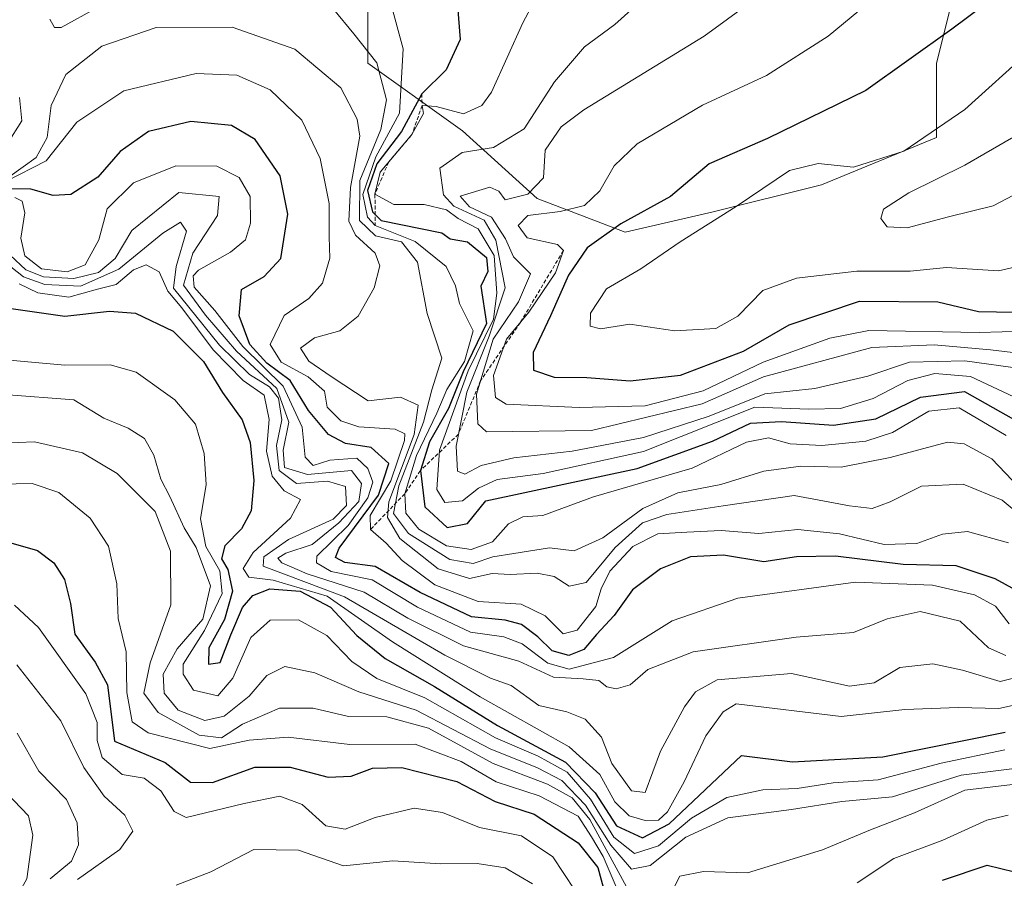
# Model space of a CAD drawing. Units: metres. Extents: x 552935 to 556379, y 4719381 to 4721721.
# Drawn here: x 554352 to 554482, y 4720375 to 4720489 of the extents above; entities that cross this region are included whole.
import ezdxf

# ---------------------------------------------------------------- set-up
doc = ezdxf.new("R2010")
doc.units = ezdxf.units.M
doc.header["$MEASUREMENT"] = 0
doc.linetypes.add('TRAZOS', pattern=[0.75, 0.5, -0.25])
for name, color, linetype, lineweight in [('Arbolado forestal CxS', 92, 'Continuous', 0), ('Curva de nivel maestra', 36, 'Continuous', 30), ('Curva de nivel normal', 36, 'Continuous', 0), ('Escarpado lineal', 39, 'TRAZOS', 0), ('Roquedo CxS', 135, 'Continuous', 0)]:
    doc.layers.add(name, color=color, linetype=linetype, lineweight=lineweight)

# ---------------------------------------------------------------- blocks, each defined once
blk = doc.blocks.new('*U198')
at = {"layer": 'Curva de nivel normal', "color": 36, "linetype": 'Continuous', "lineweight": 0}
blk.add_polyline3d([(554351.62, 4720394.65, 1185), (554354.5, 4720389.62, 1185), (554358.13, 4720385.91, 1185), (554359.55, 4720382.79, 1185), (554359.73, 4720379.9, 1185), (554358.79, 4720377.72, 1185), (554355.98, 4720375.39, 1185)], dxfattribs=at)
blk = doc.blocks.new('*U210')
at = {"layer": 'Curva de nivel normal', "color": 36, "linetype": 'Continuous', "lineweight": 0}
for points in [[(554351.57, 4720403.68, 1190), (554357.42, 4720396.28, 1190), (554360.45, 4720390.13, 1190), (554363.12, 4720386.35, 1190), (554365.87, 4720383.8, 1190), (554366.9, 4720381.72, 1190), (554365.18, 4720379.29, 1190), (554359.61, 4720375.34, 1190)], [(554372.65, 4720374.56, 1190), (554377.21, 4720376.31, 1190), (554382.9, 4720379.28, 1190), (554388.77, 4720379.18, 1190), (554394.72, 4720377.11, 1190), (554401.24, 4720377.78, 1190), (554407.61, 4720377.39, 1190), (554412.39, 4720377.43, 1190), (554416.09, 4720376.87, 1190), (554419.68, 4720374.76, 1190)]]:
    blk.add_polyline3d(points, dxfattribs=at)
blk = doc.blocks.new('*U211')
at = {"layer": 'Curva de nivel normal', "color": 36, "linetype": 'Continuous', "lineweight": 0}
blk.add_polyline3d([(554347.3, 4720389.75, 1180), (554353.15, 4720383.72, 1180), (554353.69, 4720381.19, 1180), (554352.9, 4720375.39, 1180), (554350.89, 4720371.73, 1180)], dxfattribs=at)

msp = doc.modelspace()

# ---------------------------------------------------------------- linework, layer by layer
at = {"layer": 'Arbolado forestal CxS', "color": 92, "linetype": 'Continuous', "lineweight": 0}
for points in [[(554475.73, 4720493.91, 1299.42), (554473.05, 4720483.18, 1302.77), (554473.05, 4720473.35, 1308.47), (554457.85, 4720467.1, 1308.56), (554443.55, 4720463.53, 1307.52), (554431.92, 4720460.84, 1303.54), (554420.3, 4720465.31, 1294.41), (554410.47, 4720474.25, 1284.98), (554397.95, 4720483.19, 1265.45), (554397.95, 4720491.23, 1268.87)], [(554397.95, 4720491.23, 1268.87), (554397.95, 4720483.19, 1265.45), (554410.47, 4720474.25, 1284.98), (554420.3, 4720465.31, 1294.41), (554431.92, 4720460.84, 1303.54), (554443.55, 4720463.53, 1307.52), (554457.85, 4720467.1, 1308.56), (554473.05, 4720473.35, 1308.47), (554473.05, 4720483.18, 1302.77), (554475.73, 4720493.91, 1299.42)]]:
    msp.add_polyline3d(points, dxfattribs=at)
at = {"layer": 'Curva de nivel maestra', "color": 36, "linetype": 'Continuous', "lineweight": 30}
for points in [[(554485.62, 4720495.56, 1300), (554475.08, 4720487.66, 1300), (554463.74, 4720479.57, 1300), (554450.72, 4720473.23, 1300), (554443.03, 4720469.86, 1300), (554437.94, 4720465.56, 1300), (554431.37, 4720461.94, 1300), (554426.92, 4720458.79, 1300), (554424.43, 4720455.15, 1300), (554422.08, 4720449.81, 1300), (554419.77, 4720444.96, 1300), (554419.82, 4720442.61, 1300), (554422.56, 4720441.71, 1300), (554426.88, 4720441.63, 1300), (554432.58, 4720441.2, 1300), (554439.25, 4720441.97, 1300), (554447.58, 4720445.11, 1300), (554453.58, 4720448.6, 1300), (554462.9, 4720451.75, 1300), (554473.24, 4720451.62, 1300), (554478.6, 4720450.36, 1300), (554483.37, 4720450.26, 1300)], [(554409.67, 4720492.48, 1275), (554410.13, 4720486.3, 1275), (554408.29, 4720482.31, 1275), (554405.07, 4720479.13, 1275), (554402.39, 4720474.14, 1275), (554399.14, 4720469.89, 1275), (554397.89, 4720466.34, 1275), (554398.55, 4720463.52, 1275), (554398.91, 4720463.17, 1275), (554399.69, 4720462.4, 1275), (554407.71, 4720460.75, 1275), (554408.83, 4720459.96, 1275), (554411.13, 4720459.59, 1275), (554413.6, 4720457.5, 1275), (554413.79, 4720455.64, 1275), (554412.86, 4720453.7, 1275), (554413.61, 4720448.8, 1275), (554410.55, 4720442.4, 1275), (554408.6, 4720437.57, 1275), (554406.1, 4720433.15, 1275), (554404.89, 4720429.34, 1275)], [(554486.24, 4720412.06, 1250), (554480.81, 4720415.05, 1250), (554475.65, 4720416.74, 1250), (554468.66, 4720416.93, 1250), (554459.7, 4720418.06, 1250), (554454.58, 4720417.95, 1250), (554450.25, 4720417.31, 1250), (554444.91, 4720418.18, 1250), (554440.58, 4720417.93, 1250), (554436.58, 4720416.36, 1250), (554432.91, 4720413.61, 1250), (554430.47, 4720410.22, 1250), (554428.13, 4720407.71, 1250), (554426.47, 4720405.69, 1250), (554424.51, 4720404.93, 1250), (554422.29, 4720405.54, 1250), (554420.42, 4720407.36, 1250), (554418.24, 4720409, 1250), (554416.1, 4720409.6, 1250), (554411.65, 4720410.03, 1250), (554404.86, 4720413.24, 1250), (554398.92, 4720416.69, 1250), (554394.9, 4720417.18, 1250), (554393.7, 4720417.85, 1250), (554394.18, 4720419.09, 1250), (554399.36, 4720426.08, 1250), (554400.73, 4720430.26, 1250), (554398.38, 4720432.4, 1250), (554394.99, 4720432.94, 1250), (554392.75, 4720434.12, 1250), (554390.13, 4720437.28, 1250), (554387.7, 4720441.23, 1250), (554384.61, 4720443.55, 1250), (554382.37, 4720446.02, 1250), (554380.94, 4720449.78, 1250), (554381.26, 4720453.27, 1250), (554384.25, 4720454.98, 1250), (554386.45, 4720457.36, 1250), (554387.4, 4720463.21, 1250), (554386.36, 4720468.29, 1250), (554383.09, 4720473.08, 1250), (554379.95, 4720474.92, 1250), (554374.59, 4720475.45, 1250), (554369, 4720474.14, 1250), (554365.25, 4720471.5, 1250), (554362.29, 4720468.12, 1250), (554358.72, 4720465.83, 1250), (554356.4, 4720465.69, 1250), (554353.46, 4720466.53, 1250), (554349.28, 4720466.59, 1250)], [(554350.84, 4720450.75, 1225), (554357.91, 4720449.74, 1225), (554363.84, 4720450.42, 1225), (554367.26, 4720450.13, 1225), (554372.26, 4720447.78, 1225), (554376.25, 4720443.76, 1225), (554378.74, 4720439.65, 1225), (554381.36, 4720436.03, 1225), (554382.4, 4720433.04, 1225), (554382.91, 4720428.04, 1225), (554382.55, 4720424.04, 1225), (554381.28, 4720421.64, 1225), (554379.06, 4720419.39, 1225), (554378.61, 4720417.67, 1225), (554379.48, 4720416.28, 1225), (554380.06, 4720413.4, 1225), (554379.03, 4720409.66, 1225), (554376.96, 4720405.92, 1225), (554376.9, 4720403.77, 1225), (554378.45, 4720404.01, 1225), (554379.86, 4720407.64, 1225), (554381.39, 4720411.25, 1225), (554382.74, 4720412.86, 1225), (554385.01, 4720413.71, 1225), (554389.03, 4720413.42, 1225), (554393.01, 4720411.31, 1225), (554396.5, 4720407.57, 1225), (554400.23, 4720404.52, 1225), (554406.75, 4720400.83, 1225), (554415.06, 4720395.68, 1225), (554424.04, 4720390.82, 1225), (554427.97, 4720386.78, 1225), (554430.78, 4720382.39, 1225), (554434.24, 4720380.81, 1225), (554437.75, 4720382.67, 1225), (554447.28, 4720391.72, 1225)], [(554404.89, 4720429.34, 1275), (554405.49, 4720424.54, 1275), (554408.42, 4720421.81, 1275), (554411.09, 4720422.36, 1275), (554413.55, 4720425.34, 1275), (554433.54, 4720429.64, 1275), (554443.49, 4720433.25, 1275), (554448.49, 4720435.62, 1275), (554452.6, 4720435.82, 1275), (554459.43, 4720435.36, 1275), (554465.03, 4720436.17, 1275), (554470.93, 4720439.03, 1275), (554476.74, 4720439.79, 1275), (554483.22, 4720436.16, 1275)], [(554350.82, 4720419.82, 1200), (554354.33, 4720418.8, 1200), (554356.5, 4720417.16, 1200), (554357.9, 4720414.94, 1200), (554358.66, 4720411.78, 1200), (554359.25, 4720407.73, 1200), (554361.95, 4720404.04, 1200), (554363.55, 4720401.05, 1200), (554364.48, 4720393.61, 1200), (554371.19, 4720390.78, 1200), (554374.52, 4720388.18, 1200), (554377.42, 4720388.14, 1200), (554383.02, 4720390.14, 1200), (554387.69, 4720390.16, 1200), (554392.69, 4720388.82, 1200), (554395.75, 4720388.96, 1200), (554398.56, 4720390.02, 1200), (554402.45, 4720390.12, 1200), (554409.71, 4720388.26, 1200), (554414.75, 4720385.62, 1200), (554419.92, 4720383.95, 1200), (554425.72, 4720380.18, 1200), (554428.31, 4720376.9, 1200), (554429.65, 4720372.02, 1200)], [(554447.28, 4720391.72, 1225), (554454.03, 4720390.86, 1225), (554465.98, 4720391.54, 1225), (554482.1, 4720394.77, 1225)], [(554473.84, 4720375.25, 1200), (554479.73, 4720377.22, 1200), (554483.35, 4720376.34, 1200)]]:
    msp.add_polyline3d(points, dxfattribs=at)
at = {"layer": 'Curva de nivel normal', "color": 36, "linetype": 'Continuous', "lineweight": 0}
for points in [[(554421.86, 4720494.98, 1280), (554418.42, 4720488.49, 1280), (554414.27, 4720479.34, 1280), (554413.01, 4720477.59, 1280), (554410.6, 4720476.47, 1280), (554406.99, 4720477.44, 1280), (554405.12, 4720477.58, 1280), (554405.31, 4720476.54, 1280), (554403.77, 4720473.74, 1280), (554399.56, 4720468.79, 1280), (554398.89, 4720465.86, 1280), (554401.38, 4720464.52, 1280), (554405.38, 4720464.5, 1280), (554408.34, 4720463.79, 1280), (554409.88, 4720462.67, 1280), (554412.5, 4720461.3, 1280), (554414.64, 4720457.77, 1280), (554415, 4720452.8, 1280), (554414.56, 4720449.37, 1280), (554411.2, 4720442.53, 1280), (554407.41, 4720432.03, 1280), (554407.04, 4720426.83, 1280), (554408.12, 4720425.12, 1280), (554410.46, 4720425.33, 1280), (554412.58, 4720427.04, 1280), (554415.05, 4720428.16, 1280), (554421.12, 4720428.98, 1280), (554434.35, 4720431.86, 1280), (554449.07, 4720437.71, 1280)], [(554487.6, 4720444.4, 1290), (554480.18, 4720445.32, 1290), (554472.74, 4720445.94, 1290), (554464.52, 4720445.59, 1290), (554450.19, 4720441.72, 1290), (554442.12, 4720438.18, 1290), (554427.49, 4720434.62, 1290), (554413.64, 4720434.48, 1290), (554412.48, 4720435.52, 1290), (554412.32, 4720439.46, 1290), (554414.5, 4720446.72, 1290), (554417.83, 4720451.66, 1290), (554419.43, 4720455.34, 1290), (554417.2, 4720457.58, 1290), (554416.14, 4720459.95, 1290), (554414.28, 4720462.84, 1290), (554411.36, 4720464.21, 1290), (554410.14, 4720465.6, 1290), (554414.05, 4720466.78, 1290), (554415.26, 4720466.25, 1290), (554416.1, 4720465.11, 1290), (554419.06, 4720465.86, 1290), (554421.16, 4720468.04, 1290), (554421.39, 4720471.7, 1290), (554423.47, 4720474.75, 1290), (554426.49, 4720477, 1290), (554442.38, 4720486.75, 1290), (554452.1, 4720493.88, 1290)], [(554435.25, 4720492.52, 1285), (554430.58, 4720488.3, 1285), (554426.57, 4720485.34, 1285), (554422.58, 4720480.69, 1285), (554418.58, 4720474.51, 1285), (554414.55, 4720472.02, 1285), (554410.39, 4720471.38, 1285), (554407.44, 4720469.32, 1285), (554407.96, 4720465.76, 1285), (554409.3, 4720464.26, 1285), (554413.32, 4720462.45, 1285), (554414.86, 4720459.78, 1285), (554416.08, 4720453.47, 1285)], [(554466.85, 4720493.48, 1295), (554458.75, 4720486.74, 1295), (554450.58, 4720481.54, 1295), (554442.15, 4720477.62, 1295), (554433.54, 4720472.51, 1295), (554430.49, 4720469.63, 1295), (554428.58, 4720466.31, 1295), (554426.58, 4720464.38, 1295), (554423.36, 4720463.58, 1295), (554419.08, 4720463.07, 1295), (554417.82, 4720461.71, 1295), (554419, 4720460.1, 1295), (554423.01, 4720459.22, 1295), (554423.78, 4720458.41, 1295), (554422.74, 4720455.46, 1295)], [(554482.26, 4720433.96, 1270), (554476.03, 4720437.65, 1270), (554472.02, 4720437.2, 1270), (554467.24, 4720434.38, 1270), (554463.7, 4720433.25, 1270), (554457.93, 4720432.66, 1270), (554453.73, 4720432.86, 1270), (554450.88, 4720433.68, 1270), (554447.95, 4720433.08, 1270), (554440.79, 4720429.66, 1270), (554427.75, 4720425.88, 1270), (554421.08, 4720423.42, 1270), (554418.41, 4720423.23, 1270), (554416.54, 4720422.32, 1270), (554414.42, 4720419.94, 1270), (554411.59, 4720418.91, 1270), (554408.36, 4720419.4, 1270), (554404.68, 4720421.6, 1270), (554402.96, 4720423.71, 1270), (554402.83, 4720426.28, 1270), (554404.36, 4720431.32, 1270), (554407.07, 4720436.94, 1270), (554408.37, 4720440.04, 1270), (554410.73, 4720443.74, 1270), (554411.88, 4720447.81, 1270), (554410.05, 4720451.4, 1270), (554409.53, 4720453.76, 1270), (554408.29, 4720456.29, 1270), (554404.21, 4720459.6, 1270), (554398.92, 4720461.74, 1270), (554397.89, 4720462.85, 1270), (554397.29, 4720465.81, 1270), (554398.99, 4720470.8, 1270), (554402.14, 4720476.56, 1270), (554402.62, 4720485.08, 1270), (554400.85, 4720491.6, 1270)], [(554362.26, 4720490.52, 1265), (554357.46, 4720487.87, 1265), (554356.57, 4720487.87, 1265), (554355.94, 4720489.01, 1265)], [(554484.86, 4720426.18, 1265), (554480.37, 4720430.89, 1265), (554476.69, 4720432.87, 1265), (554474.5, 4720433.08, 1265), (554466.93, 4720431.06, 1265), (554460.48, 4720429.78, 1265), (554455.15, 4720429.95, 1265), (554450.24, 4720429.28, 1265), (554444.56, 4720427.49, 1265), (554438.91, 4720426.39, 1265), (554434.25, 4720424.35, 1265), (554428.99, 4720420.46, 1265), (554425.22, 4720418.73, 1265), (554421.95, 4720419.16, 1265), (554417.24, 4720418.4, 1265), (554414.44, 4720417.96, 1265), (554411.86, 4720417.08, 1265), (554408.8, 4720417.61, 1265), (554403.34, 4720421.04, 1265), (554401.36, 4720423.66, 1265), (554402.05, 4720427.31, 1265), (554405.29, 4720435.76, 1265), (554406.38, 4720440.01, 1265), (554407.72, 4720444.18, 1265), (554405.8, 4720450.11, 1265), (554404.53, 4720456.87, 1265), (554402.39, 4720459.59, 1265), (554398.95, 4720460.38, 1265), (554396.86, 4720462.39, 1265), (554396.9, 4720467.69, 1265), (554399.66, 4720474.42, 1265), (554400.4, 4720478.32, 1265), (554399.12, 4720483.24, 1265), (554396.09, 4720487.04, 1265), (554393.43, 4720490.32, 1265)], [(554350.72, 4720468.23, 1260), (554354.13, 4720470.7, 1260), (554355.59, 4720473.36, 1260), (554356.11, 4720477.56, 1260), (554358.05, 4720481.69, 1260), (554362.83, 4720485.43, 1260), (554369.98, 4720487.87, 1260), (554380.02, 4720487.91, 1260), (554388.32, 4720485.04, 1260), (554394.39, 4720479.92, 1260), (554396.56, 4720475.78, 1260), (554396.88, 4720473.53, 1260), (554395.64, 4720466.75, 1260), (554395.44, 4720462.32, 1260), (554396.31, 4720460.46, 1260), (554398.93, 4720458.07, 1260), (554399.54, 4720456.41, 1260), (554398.78, 4720453.48, 1260), (554396.68, 4720449.74, 1260), (554394.26, 4720447.82, 1260), (554390.9, 4720446.9, 1260), (554389.06, 4720445.51, 1260), (554390.15, 4720443.8, 1260), (554393.09, 4720441.76, 1260), (554398, 4720438.57, 1260), (554402.28, 4720439.06, 1260), (554404.61, 4720438, 1260), (554404.06, 4720434.12, 1260), (554400.7, 4720425.2, 1260), (554400.53, 4720423.13, 1260), (554402.19, 4720420.36, 1260), (554407.22, 4720416.37, 1260), (554411.38, 4720415.08, 1260), (554414.36, 4720415.73, 1260), (554416.74, 4720415.61, 1260), (554420.32, 4720415.8, 1260), (554422.55, 4720415.37, 1260), (554424.52, 4720414.06, 1260), (554426.77, 4720414.58, 1260), (554430.61, 4720419.2, 1260), (554434.22, 4720422.44, 1260), (554437.43, 4720423.54, 1260), (554444.88, 4720424.71, 1260), (554454.24, 4720426.04, 1260), (554461.57, 4720424.71, 1260), (554464.57, 4720424.32, 1260), (554466.95, 4720425.2, 1260), (554471.09, 4720427.28, 1260), (554476.57, 4720427.54, 1260), (554481.71, 4720425.43, 1260), (554484.88, 4720422.8, 1260)], [(554485.4, 4720484.82, 1305), (554476.78, 4720477.07, 1305), (554468.76, 4720471.53, 1305), (554462.07, 4720469.42, 1305), (554457.42, 4720469.93, 1305), (554453.66, 4720469.01, 1305), (554446.58, 4720464.24, 1305), (554439.18, 4720459.58, 1305), (554434.02, 4720456, 1305), (554429.47, 4720453.38, 1305), (554427.35, 4720450.14, 1305), (554427.32, 4720448.44, 1305), (554428.67, 4720448.07, 1305), (554432.54, 4720448.68, 1305), (554438.5, 4720447.8, 1305), (554443.91, 4720448.12, 1305), (554446.83, 4720449.76, 1305), (554450.1, 4720453.14, 1305), (554454.58, 4720454.79, 1305), (554462.54, 4720455.68, 1305), (554469.56, 4720455.7, 1305), (554474.36, 4720456.17, 1305), (554481.24, 4720455.72, 1305), (554485.25, 4720456.67, 1305)], [(554350.16, 4720467.55, 1255), (554355.48, 4720470.25, 1255), (554359.52, 4720475.38, 1255), (554365.72, 4720479.52, 1255), (554375.27, 4720481.83, 1255), (554380.66, 4720481.58, 1255), (554385.03, 4720479.64, 1255), (554389.21, 4720475.63, 1255), (554391.64, 4720470.58, 1255), (554392.84, 4720464.62, 1255), (554392.86, 4720460.21, 1255), (554392.94, 4720457.4, 1255), (554391.96, 4720454.11, 1255), (554390.16, 4720452.08, 1255), (554386.89, 4720449.84, 1255), (554385.04, 4720446.02, 1255), (554386.5, 4720443.68, 1255), (554390.06, 4720441.74, 1255), (554392.23, 4720439.82, 1255), (554392.56, 4720437.74, 1255), (554394.37, 4720435.92, 1255), (554396.78, 4720435.11, 1255), (554401.57, 4720434.84, 1255), (554402.83, 4720434.22, 1255), (554402.78, 4720433.31, 1255), (554401, 4720427.98, 1255), (554398.26, 4720423.39, 1255), (554398.3, 4720421.56, 1255), (554400.39, 4720419.75, 1255), (554402.48, 4720417.46, 1255), (554406.78, 4720414.27, 1255), (554412.54, 4720412.07, 1255), (554418.22, 4720411.69, 1255), (554421.36, 4720410.16, 1255), (554423.75, 4720407.77, 1255), (554425.61, 4720408.28, 1255), (554428.04, 4720411.38, 1255), (554428.76, 4720413.74, 1255), (554429.93, 4720416.06, 1255), (554432.96, 4720419.32, 1255), (554436.26, 4720420.99, 1255), (554440.07, 4720421.2, 1255), (554444.63, 4720421.41, 1255), (554449.57, 4720421.04, 1255), (554454.75, 4720421.56, 1255), (554460.24, 4720420.97, 1255), (554466.15, 4720419.59, 1255), (554470.47, 4720419.73, 1255), (554473.85, 4720420.93, 1255), (554477.14, 4720421.3, 1255), (554482.57, 4720419.81, 1255)], [(554351.93, 4720478.62, 1260), (554352.27, 4720475.56, 1260), (554350.37, 4720472.55, 1260)], [(554469.19, 4720461.41, 1310), (554474.65, 4720462.87, 1310), (554480.55, 4720464.31, 1310), (554484.98, 4720466.65, 1310), (554488.63, 4720470.29, 1310), (554490.73, 4720473.7, 1310), (554487.77, 4720474.23, 1310), (554482.97, 4720473.28, 1310), (554476.81, 4720469.71, 1310), (554469.39, 4720466.04, 1310), (554466.07, 4720463.88, 1310), (554465.69, 4720462.66, 1310), (554466.54, 4720461.56, 1310), (554469.19, 4720461.41, 1310)], [(554351.31, 4720465.42, 1245), (554352.3, 4720464.95, 1245), (554352.67, 4720463.38, 1245), (554352.13, 4720460.04, 1245), (554352.65, 4720457.7, 1245), (554354.87, 4720455.98, 1245), (554358.26, 4720455.6, 1245), (554360.63, 4720456.51, 1245), (554362.43, 4720459.82, 1245), (554363.53, 4720463.92, 1245), (554366.98, 4720467.38, 1245), (554372.59, 4720469.62, 1245), (554378.01, 4720469.55, 1245), (554380.96, 4720468.08, 1245), (554382.42, 4720465.54, 1245), (554382.46, 4720462.04, 1245), (554381.77, 4720459.82, 1245), (554379.81, 4720458.19, 1245), (554375.59, 4720455.83, 1245), (554374.87, 4720455.07, 1245), (554375.02, 4720453.57, 1245), (554377.73, 4720450.5, 1245), (554381.46, 4720445.72, 1245), (554386.76, 4720440.5, 1245), (554389.29, 4720435.08, 1245), (554389.67, 4720431.12, 1245), (554390.73, 4720430.03, 1245), (554392.92, 4720430.74, 1245), (554396.5, 4720430.98, 1245), (554397.96, 4720429.64, 1245), (554398.61, 4720427.81, 1245), (554397.94, 4720425.75, 1245), (554395.33, 4720422.11, 1245), (554391.2, 4720418.05, 1245), (554391.16, 4720417.15, 1245), (554393.11, 4720416.02, 1245), (554398.5, 4720414.9, 1245), (554404.53, 4720411.31, 1245), (554411.51, 4720407.98, 1245), (554415.9, 4720407.38, 1245), (554418.32, 4720406.46, 1245), (554421.74, 4720403.88, 1245), (554424.55, 4720403.12, 1245), (554430.39, 4720404.67, 1245), (554438.15, 4720409.48, 1245), (554446.83, 4720412.48, 1245), (554462.34, 4720414.6, 1245), (554472.53, 4720414.21, 1245), (554478.07, 4720412.95, 1245), (554480.86, 4720411.42, 1245), (554482.64, 4720409.08, 1245)], [(554350.73, 4720457.79, 1240), (554352.78, 4720455.88, 1240), (554355.12, 4720454.94, 1240), (554359.14, 4720454.72, 1240), (554362.39, 4720455.51, 1240), (554364.59, 4720457.36, 1240), (554366.79, 4720461.06, 1240), (554372.97, 4720466.09, 1240), (554378.32, 4720465.56, 1240)], [(554378.32, 4720465.56, 1240), (554378.08, 4720463.06, 1240), (554374.85, 4720458.06, 1240), (554373.62, 4720453.84, 1240), (554376.52, 4720449.87, 1240), (554380.62, 4720445.14, 1240), (554385.94, 4720440.17, 1240), (554387.53, 4720435.76, 1240), (554386.75, 4720432.03, 1240), (554386.96, 4720429.76, 1240), (554390, 4720428.84, 1240), (554395.8, 4720429.36, 1240), (554397.12, 4720427.64, 1240), (554396.78, 4720425.25, 1240), (554394.11, 4720422.43, 1240), (554390.59, 4720419.6, 1240), (554387.14, 4720418.42, 1240), (554386.08, 4720417.76, 1240), (554386.58, 4720417.15, 1240), (554389.92, 4720415.72, 1240), (554397.46, 4720413.3, 1240), (554403.22, 4720409.84, 1240), (554410.58, 4720406.2, 1240), (554417.87, 4720404.18, 1240), (554422.46, 4720402.06, 1240), (554426.38, 4720401.85, 1240), (554428.46, 4720401.6, 1240), (554429.53, 4720400.79, 1240), (554430.73, 4720400.53, 1240), (554432.58, 4720401.05, 1240), (554434.91, 4720403.06, 1240), (554440.91, 4720405.42, 1240), (554454.54, 4720407.32, 1240), (554462.09, 4720407.96, 1240), (554466.53, 4720409.78, 1240), (554470.9, 4720410.73, 1240), (554476.16, 4720409.43, 1240), (554479.93, 4720405.92, 1240), (554482.21, 4720404.91, 1240)], [(554349.98, 4720456.93, 1235), (554352.47, 4720454.96, 1235), (554355.29, 4720453.91, 1235), (554360, 4720453.69, 1235), (554365.07, 4720455.94, 1235), (554370.88, 4720460.72, 1235), (554373.21, 4720462.16, 1235), (554373.98, 4720461, 1235), (554372.63, 4720456.33, 1235), (554372.28, 4720453.45, 1235), (554378.36, 4720445.9, 1235), (554382.32, 4720442.04, 1235), (554384.95, 4720440.41, 1235), (554386.14, 4720438.93, 1235), (554386.58, 4720436.03, 1235), (554385.88, 4720432.67, 1235), (554386.22, 4720429.34, 1235), (554388.54, 4720427.66, 1235), (554392.64, 4720427.95, 1235), (554395, 4720427.23, 1235), (554395.15, 4720424.73, 1235), (554393.36, 4720422.94, 1235), (554387.46, 4720420.26, 1235), (554384.23, 4720417.96, 1235), (554384.13, 4720416.73, 1235), (554394.85, 4720412.65, 1235), (554408.14, 4720404.94, 1235), (554414.14, 4720401.93, 1235), (554416.89, 4720400.97, 1235), (554420.54, 4720398.31, 1235), (554424.24, 4720397.45, 1235), (554426.67, 4720396.52, 1235), (554428.8, 4720394.12, 1235), (554430.19, 4720390.66, 1235), (554432.75, 4720387.04, 1235), (554434.57, 4720386.83, 1235), (554436.58, 4720392.29, 1235), (554439.75, 4720398.12, 1235), (554441.24, 4720400.13, 1235), (554444.08, 4720401.7, 1235), (554453.91, 4720402.55, 1235), (554461.57, 4720400.88, 1235), (554464.81, 4720401.32, 1235), (554468.23, 4720403.31, 1235), (554472.58, 4720403.83, 1235), (554476.49, 4720402.97, 1235), (554481.45, 4720401.47, 1235), (554486.44, 4720402.72, 1235)], [(554351.9, 4720454.02, 1230), (554354.36, 4720452.81, 1230), (554358.45, 4720452.26, 1230), (554362.26, 4720453.3, 1230), (554364.69, 4720453.95, 1230), (554366.98, 4720455.88, 1230), (554368.69, 4720456.54, 1230), (554370.4, 4720455.61, 1230), (554371.52, 4720453.04, 1230), (554373.4, 4720450.86, 1230), (554377.51, 4720445.3, 1230), (554381.5, 4720441.27, 1230), (554384.25, 4720439.32, 1230), (554384.92, 4720436.09, 1230), (554384.56, 4720431.92, 1230), (554385.3, 4720428.62, 1230), (554386.9, 4720426.68, 1230), (554389.06, 4720425.51, 1230), (554387.74, 4720423.04, 1230), (554382.81, 4720418.51, 1230), (554381.48, 4720416.43, 1230), (554382.23, 4720415.26, 1230), (554385.46, 4720414.86, 1230), (554392.56, 4720412.77, 1230), (554401.21, 4720406.72, 1230), (554412.78, 4720399.47, 1230), (554424.54, 4720392.84, 1230), (554428.58, 4720389.17, 1230), (554430.56, 4720385.56, 1230), (554432.48, 4720383.73, 1230), (554434.56, 4720383.11, 1230), (554436.35, 4720383.14, 1230), (554437.52, 4720384.27, 1230), (554439.74, 4720388.22, 1230), (554442.59, 4720394.29, 1230), (554444.86, 4720397.49, 1230), (554446.58, 4720398.52, 1230), (554460.46, 4720396.86, 1230), (554468.87, 4720397.76, 1230), (554475.9, 4720398.05, 1230)], [(554422.74, 4720455.46, 1295), (554419.22, 4720450.29, 1295), (554416.27, 4720446.71, 1295), (554414.53, 4720441.89, 1295), (554414.81, 4720439.02, 1295), (554416.24, 4720438.12, 1295), (554425.84, 4720437.69, 1295), (554434.58, 4720437.89, 1295), (554442.25, 4720439.88, 1295), (554450.16, 4720443.67, 1295), (554458.96, 4720446.84, 1295), (554464.11, 4720447.84, 1295), (554478.7, 4720447.57, 1295), (554487.79, 4720447.87, 1295)], [(554416.08, 4720453.47, 1285), (554413.97, 4720447.12, 1285), (554411.01, 4720439.71, 1285), (554409.6, 4720432.56, 1285), (554409.77, 4720429.26, 1285), (554410.76, 4720428.86, 1285), (554412.91, 4720430.03, 1285), (554417.25, 4720431.05, 1285), (554424.92, 4720431.93, 1285), (554434.36, 4720433.73, 1285), (554443.01, 4720436.52, 1285), (554450.38, 4720439.47, 1285), (554457, 4720440.21, 1285), (554463.99, 4720441.8, 1285), (554469.48, 4720443.68, 1285), (554476.81, 4720443.83, 1285), (554484.4, 4720442.8, 1285)], [(554348.6, 4720444.09, 1220), (554357.93, 4720443.29, 1220), (554363.92, 4720443.3, 1220), (554367.36, 4720442.34, 1220), (554372.48, 4720438.69, 1220), (554375.2, 4720435.46, 1220), (554376.34, 4720431.61, 1220), (554376.58, 4720427.51, 1220), (554375.87, 4720422.95, 1220), (554376.54, 4720419.33, 1220), (554378.39, 4720416.08, 1220), (554378.7, 4720413.12, 1220), (554376.36, 4720408.22, 1220), (554373.58, 4720403.77, 1220), (554373.56, 4720402.44, 1220), (554374.92, 4720400.34, 1220), (554378.14, 4720399.58, 1220), (554380.13, 4720401.92, 1220), (554382.49, 4720407.3, 1220), (554385.04, 4720409.59, 1220), (554388.8, 4720409.62, 1220), (554392.53, 4720407.55, 1220), (554395.83, 4720404.1, 1220), (554399.15, 4720401.87, 1220), (554405.48, 4720399.33, 1220), (554414.8, 4720394.03, 1220), (554420.45, 4720391.61, 1220), (554424.27, 4720389.5, 1220), (554427.34, 4720385.92, 1220), (554430.45, 4720380.93, 1220), (554433.18, 4720378.74, 1220), (554436.32, 4720379.76, 1220), (554440.71, 4720383.42, 1220), (554445.38, 4720386.16, 1220), (554450.12, 4720387.15, 1220), (554454.63, 4720387.33, 1220), (554459.4, 4720388.11, 1220), (554465.34, 4720388.49, 1220), (554473.67, 4720390.67, 1220), (554482.09, 4720392.46, 1220)], [(554449.07, 4720437.71, 1280), (554456.2, 4720437.46, 1280), (554460.38, 4720437.56, 1280), (554464.7, 4720438.85, 1280), (554469.28, 4720441.27, 1280), (554472.83, 4720442.18, 1280), (554477.56, 4720441.78, 1280), (554484.03, 4720438.75, 1280)], [(554349.91, 4720439.39, 1215), (554359.12, 4720438.69, 1215), (554363.08, 4720436.26, 1215), (554366.3, 4720434.95, 1215), (554368.46, 4720433.59, 1215), (554369.7, 4720431.38, 1215), (554370.59, 4720428.21, 1215), (554371.78, 4720425.91, 1215), (554373.67, 4720421.8, 1215), (554375.26, 4720419.18, 1215), (554377.17, 4720414.12, 1215), (554376.15, 4720409.72, 1215), (554372.77, 4720405.81, 1215), (554370.92, 4720402.45, 1215), (554371.03, 4720399.92, 1215), (554372.91, 4720397.7, 1215), (554376.41, 4720396.32, 1215), (554378.97, 4720396.88, 1215), (554382.26, 4720399.56, 1215), (554384.6, 4720402.25, 1215), (554386.97, 4720403.46, 1215), (554390.93, 4720402.63, 1215), (554396.74, 4720400.1, 1215), (554404.32, 4720397.71, 1215), (554414.09, 4720392.6, 1215), (554420.35, 4720390.08, 1215), (554423.58, 4720388.38, 1215), (554426.71, 4720385.14, 1215), (554430.06, 4720379.85, 1215), (554432.77, 4720376.69, 1215), (554435.24, 4720377.17, 1215), (554439.96, 4720380.89, 1215), (554445.51, 4720383.45, 1215), (554453.91, 4720384.57, 1215), (554460.57, 4720385.64, 1215), (554467.22, 4720386.26, 1215), (554476.32, 4720389.1, 1215), (554484.76, 4720390.16, 1215)], [(554345.27, 4720432.81, 1210), (554353.94, 4720433.15, 1210), (554360.27, 4720431.68, 1210), (554364.85, 4720428.96, 1210), (554369.84, 4720423.96, 1210), (554371.9, 4720418.69, 1210), (554371.92, 4720411.6, 1210), (554369.2, 4720403.94, 1210), (554368.36, 4720399.94, 1210), (554370.25, 4720397.38, 1210), (554375.69, 4720394.38, 1210), (554378.62, 4720394.03, 1210), (554381.39, 4720395.84, 1210), (554386.29, 4720397.97, 1210), (554390.71, 4720397.95, 1210), (554395.41, 4720396.84, 1210), (554400.46, 4720396.82, 1210), (554405.95, 4720395.3, 1210), (554414.5, 4720390.65, 1210), (554421.69, 4720387.9, 1210), (554424.94, 4720386.09, 1210), (554427.26, 4720383.26, 1210), (554432.9, 4720372.9, 1210)], [(554347.27, 4720427.49, 1205), (554353.6, 4720427.65, 1205), (554357.14, 4720426.45, 1205), (554361.29, 4720423.08, 1205), (554363.68, 4720419.34, 1205), (554364.78, 4720414.38, 1205), (554364.99, 4720409.81, 1205), (554366.04, 4720405.39, 1205), (554366.12, 4720400.04, 1205), (554366.81, 4720396.17, 1205), (554368.92, 4720394.71, 1205), (554377.07, 4720392.62, 1205), (554382.29, 4720393.74, 1205), (554387.41, 4720394.11, 1205), (554395.57, 4720393.17, 1205), (554404.19, 4720393.19, 1205), (554410.28, 4720390.92, 1205), (554414.91, 4720388.23, 1205), (554420.58, 4720386.37, 1205), (554425.72, 4720383.68, 1205), (554427.51, 4720380.94, 1205), (554429.01, 4720378.34, 1205), (554431.54, 4720372.52, 1205)], [(554351.28, 4720411.58, 1195), (554354.44, 4720408.62, 1195), (554360.69, 4720399.83, 1195), (554362.18, 4720396.05, 1195), (554362.18, 4720393.69, 1195), (554362.88, 4720391.44, 1195), (554365.52, 4720389.19, 1195), (554368.41, 4720388.72, 1195), (554370.6, 4720387.05, 1195), (554372.35, 4720384.29, 1195), (554373.96, 4720383.49, 1195), (554381.6, 4720385.34, 1195), (554386.34, 4720386.33, 1195), (554389.28, 4720385.22, 1195), (554392.41, 4720382.43, 1195), (554394.94, 4720381.97, 1195), (554398.92, 4720383.52, 1195), (554404.07, 4720384.74, 1195), (554407.83, 4720384.19, 1195), (554412.71, 4720382.17, 1195), (554418.24, 4720381.1, 1195), (554422.37, 4720378.32, 1195), (554425.3, 4720373.9, 1195)], [(554475.9, 4720398.05, 1230), (554481.28, 4720397.93, 1230), (554488.09, 4720399.42, 1230)], [(554437.84, 4720373.16, 1210), (554439.16, 4720375.76, 1210), (554442.26, 4720376.39, 1210), (554448.07, 4720376.2, 1210), (554458, 4720379.24, 1210), (554464.32, 4720381.87, 1210), (554470.13, 4720384.13, 1210), (554476.78, 4720387.13, 1210), (554483.86, 4720387.98, 1210)], [(554462.57, 4720374.86, 1205), (554467.41, 4720378.11, 1205), (554473.9, 4720380.53, 1205), (554479.68, 4720383.17, 1205), (554482.51, 4720383.82, 1205)]]:
    msp.add_polyline3d(points, dxfattribs=at)
at = {"layer": 'Escarpado lineal', "color": 39, "linetype": 'TRAZOS', "lineweight": 0}
for points in [[(554405.07, 4720479.13, 1275.37), (554405.12, 4720477.58, 1277), (554403.77, 4720473.74, 1273.94), (554400.7, 4720470.13, 1275.14), (554398.89, 4720465.86, 1280.62), (554398.92, 4720461.74, 1274.01)], [(554423.78, 4720458.41, 1292.71), (554418.1, 4720448.93, 1294.95), (554412.85, 4720441.23, 1289.49), (554409.92, 4720434.17, 1282.62), (554404.89, 4720429.34, 1269.71), (554402.83, 4720426.28, 1268.15), (554398.3, 4720421.56, 1254.69)]]:
    msp.add_polyline3d(points, dxfattribs=at)
at = {"layer": 'Roquedo CxS', "color": 135, "linetype": 'Continuous', "lineweight": 0}
msp.add_polyline3d([(554397.95, 4720491.23, 1268.87), (554397.95, 4720483.19, 1265.45), (554410.47, 4720474.25, 1284.98), (554420.3, 4720465.31, 1294.41), (554431.92, 4720460.84, 1303.54), (554443.55, 4720463.53, 1307.52), (554457.85, 4720467.1, 1308.56), (554473.05, 4720473.35, 1308.47), (554473.05, 4720483.18, 1302.77), (554475.73, 4720493.91, 1299.42)], dxfattribs=at)
msp.add_polyline3d([(554397.95, 4720491.23, 1268.87), (554397.95, 4720483.19, 1265.45), (554410.47, 4720474.25, 1284.98), (554420.3, 4720465.31, 1294.41), (554431.92, 4720460.84, 1303.54), (554443.55, 4720463.53, 1307.52), (554457.85, 4720467.1, 1308.56), (554473.05, 4720473.35, 1308.47), (554473.05, 4720483.18, 1302.77), (554475.73, 4720493.91, 1299.42)], dxfattribs=at)

# ---------------------------------------------------------------- block references
at = {"layer": 'Curva de nivel normal', "color": 36, "linetype": 'Continuous', "lineweight": 0}
for name in ['*U211', '*U210', '*U198']:
    msp.add_blockref(name, (0, 0), dxfattribs=at)

doc.saveas('drawing.dxf')
